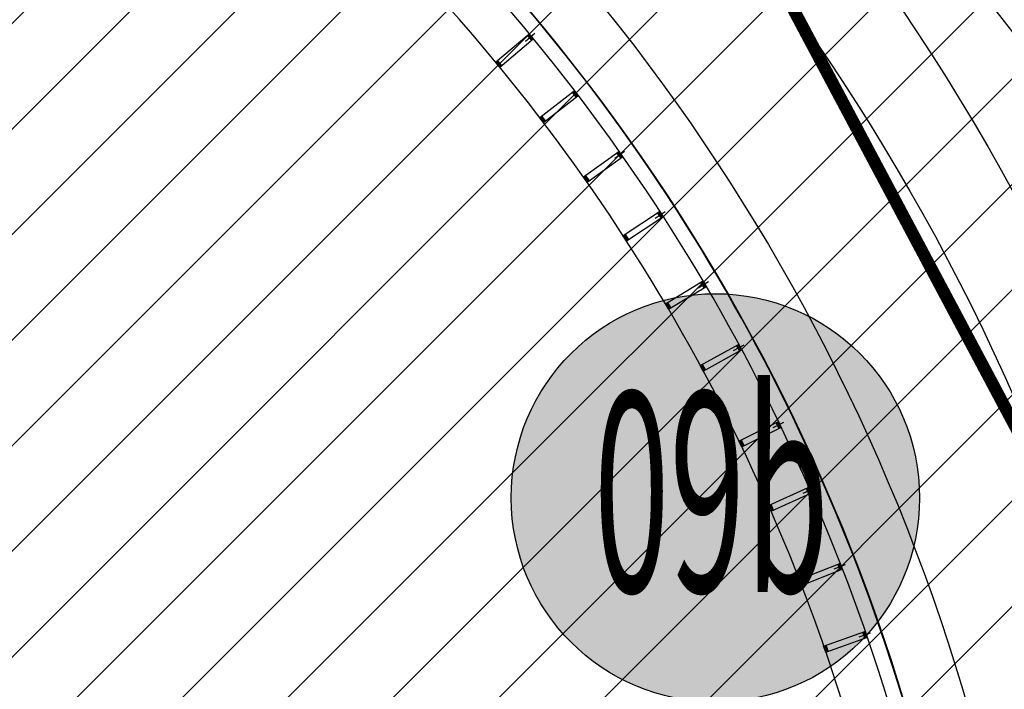
# Model space of a CAD drawing. Extents: x 2427515 to 2440852, y 4967689 to 4977109.
# Drawn here: x 2430108 to 2430437, y 4970128 to 4970352 of the extents above; entities that cross this region are included whole.
import ezdxf

# ---------------------------------------------------------------- set-up
doc = ezdxf.new("R2010")
doc.units = 0
doc.header["$MEASUREMENT"] = 0
for name, pattern in [('ACAD_ISO03W100', [30, 12, -18]), ('CENTRO', [2, 1.25, -0.25, 0.25, -0.25]), ('CONTINUA', [0])]:
    doc.linetypes.add(name, pattern=pattern)
doc.layers.get('0').update_dxf_attribs({"linetype": 'CONTINUOUS'})
for name, color, linetype in [('1 STRALCIO', 1, 'CONTINUOUS'), ('IA - Carpenteria metallica', 5, 'CONTINUOUS'), ('IA - Elettromeccanica di progetto', 1, 'CONTINUOUS'), ('IA - Etichette elettromeccanica progetto', 1, 'CONTINUOUS'), ('IA - U.O. stato di progetto - legenda', 7, 'CONTINUOUS'), ('IA-LEGENDA-INTERVENTI DI PROGETTO', 1, 'CENTRO')]:
    doc.layers.add(name, color=color, linetype=linetype)
doc.layers.add('CadTools_Envelope', color=23, linetype='ACAD_ISO03W100', lineweight=5)
doc.styles.add('ROMANS', font='romans')
doc.styles.add('Test_C', font='arialbi.ttf')

# ---------------------------------------------------------------- blocks, each defined once
blk = doc.blocks.new('progetto')
h = blk.add_hatch(color=254)
h.dxf.hatch_style = 1
edge = h.paths.add_edge_path()
edge.add_arc((62575.00806860357, 809.6475305070653), 1.841224809169645, 0, 360)
at = {"layer": 'IA - U.O. stato di progetto - legenda'}
blk.add_circle((62575.00806860357, 809.6475305070653), 1.841224809169645, dxfattribs=at)
at = {"layer": 'IA - U.O. stato di progetto - legenda', "style": 'Test_C'}
blk.add_attdef('NUMERO', (62573.45679980831, 809.488876752615), '', height=0.5262031813078558, dxfattribs=at)
blk = doc.blocks.new('A$C77937138')
for p, q in [((1237.185241899919, 1051.576030753553), (1248.343994602095, 1060.992246245034)), ((1238.551876130514, 1049.951924866065), (1249.71062883269, 1059.368140357547)), ((1247.209572417196, 1058.650622618385), (1250.307696693111, 1061.257597151212)), ((1249.167279138695, 1058.910928609781), (1247.8006449081, 1060.535034497268)), ((1249.439944518264, 1059.140367985703), (1248.073310287669, 1060.764473873191)), ((1249.71062883269, 1059.368140357547), (1248.343994602095, 1060.992246245034)), ((1238.551876130514, 1049.951924866065), (1237.185241899919, 1051.576030753553)), ((1238.822560445406, 1050.179697237909), (1237.455926214345, 1051.803803125396)), ((1237.569812400267, 1051.668460967951), (1237.925775236916, 1051.967992545106)), ((1237.823114498053, 1051.881606749259), (1238.96197635727, 1050.528185176663)), ((1237.925775236916, 1051.967992545106), (1239.064637096133, 1050.61457097251)), ((1238.708674259484, 1050.315039395355), (1239.064637096133, 1050.61457097251)), ((1251.956153941341, 1033.006780626252), (1263.461419623811, 1041.996315521188)), ((1253.260689475108, 1031.33238637913), (1264.765955157578, 1040.321921274066)), ((1264.205781335942, 1039.885484838858), (1262.901245802175, 1041.55987908598)), ((1264.48688944988, 1040.104498685338), (1263.182353916112, 1041.778892931528)), ((1264.765955157578, 1040.321921274066), (1263.461419623811, 1041.996315521188)), ((1253.260689475108, 1031.33238637913), (1251.956153941341, 1033.006780626252)), ((1253.539755183272, 1031.54980896879), (1252.235219649039, 1033.224203215912)), ((1252.343930943869, 1033.084670361131), (1252.710915713571, 1033.370591478422)), ((1252.605076216627, 1033.288130979985), (1253.692189161666, 1031.892802440561)), ((1252.710915713571, 1033.370591478422), (1253.79802865861, 1031.975262938999)), ((1253.431043888442, 1031.689341822639), (1253.79802865861, 1031.975262938999)), ((1266.569730063435, 1013.112738003023), (1278.418174811173, 1021.644867461175)), ((1267.807700940873, 1011.388546261936), (1279.656145689078, 1019.920675720088)), ((1277.107402398251, 1019.397204101086), (1280.396449208725, 1021.758742014877)), ((1279.079311960377, 1019.506508698687), (1277.841341082472, 1021.230700439773)), ((1279.368780398741, 1019.714347240515), (1278.130809521303, 1021.438538981602)), ((1279.656145689078, 1019.920675720088), (1278.418174811173, 1021.644867461175)), ((1267.807700940873, 1011.388546261936), (1266.569730063435, 1013.112738003023)), ((1268.09506623121, 1011.59487474151), (1266.857095353305, 1013.319066482596)), ((1266.960259593092, 1013.175383836962), (1267.338158711791, 1013.446715668775)), ((1267.229171484243, 1013.368462763727), (1268.260813882109, 1011.931636312976)), ((1267.338158711791, 1013.446715668775), (1268.369801109657, 1012.009889218956)), ((1267.991901991423, 1011.738557387143), (1268.369801109657, 1012.009889218956)), ((1279.87208671961, 993.4647304648533), (1292.033279303927, 1001.544846242294)), ((1281.044282906689, 991.6951640909538), (1293.205475491006, 999.7752798683941)), ((1290.638835138641, 999.3481122190133), (1294.014438037761, 1001.584179148078)), ((1292.613461536821, 999.3831179747358), (1291.441265349742, 1001.152684348635)), ((1292.910547761712, 999.5799138369039), (1291.738351574633, 1001.349480210803)), ((1293.205475491006, 999.7752798683941), (1292.033279303927, 1001.544846242294)), ((1281.044282906689, 991.6951640909538), (1279.87208671961, 993.4647304648533)), ((1281.339210635982, 991.890530122444), (1280.167014448438, 993.6600964963436)), ((1280.264697464183, 993.5126326316968), (1280.652541551739, 993.7695483183488)), ((1280.540686165914, 993.6954530719668), (1281.517516321968, 992.2208144264296)), ((1280.652541551739, 993.7695483183488), (1281.629371707793, 992.294909673743)), ((1281.241527620237, 992.0379939861596), (1281.629371707793, 992.294909673743)), ((1294.043011935428, 970.6078568501398), (1306.537824662868, 978.1618313640356)), ((1305.050939132925, 976.0265828259289), (1308.518857826013, 978.1166139692068)), ((1307.025261314586, 975.9773208834231), (1305.929620345589, 977.7952812574804)), ((1307.330472236499, 976.1612641615793), (1306.234831267502, 977.9792245356366)), ((1307.633465632331, 976.3438709899783), (1306.537824662868, 978.1618313640356)), ((1295.13865290489, 968.7898964770138), (1307.633465632331, 976.3438709899783)), ((1295.13865290489, 968.7898964770138), (1294.043011935428, 970.6078568501398)), ((1295.441646300256, 968.9725033044815), (1294.346005330794, 970.7904636785388)), ((1294.437308744993, 970.6389669803903), (1294.835759570356, 970.8791037043557)), ((1294.720845169853, 970.8098475607112), (1295.633879310917, 969.294880582951)), ((1294.835759570356, 970.8791037043557), (1295.74879371142, 969.3641367265955)), ((1295.350342886057, 969.12400000263), (1295.74879371142, 969.3641367265955)), ((1305.726044762414, 949.9558923728764), (1318.496330189519, 957.0342174675316)), ((1316.930128923617, 954.9564473908395), (1320.474257616792, 956.9144673207775)), ((1318.901197891217, 954.8329081600532), (1317.874760145787, 956.690819516778)), ((1319.21311604185, 955.0052331537008), (1318.186678296886, 956.8631445104256)), ((1319.522767934483, 955.1763061117381), (1318.496330189519, 957.0342174675316)), ((1306.752482507844, 948.0979810161516), (1319.522767934483, 955.1763061117381)), ((1307.062134400476, 948.2690539741889), (1306.035696655046, 950.1269653299823)), ((1306.121233134065, 949.9721393836662), (1306.528440202121, 950.1971085155383)), ((1306.411000474822, 950.1322267502546), (1307.26636526268, 948.5839672861621)), ((1306.528440202121, 950.1971085155383), (1307.383804989513, 948.6488490514457)), ((1306.752482507844, 948.0979810161516), (1305.726044762414, 949.9558923728764)), ((1306.976597921457, 948.423879920505), (1307.383804989513, 948.6488490514457)), ((1318.696773382369, 924.6367697939277), (1331.773454596289, 931.131635802798)), ((1330.115090962034, 929.1266557639465), (1333.74396364484, 930.9227552302182)), ((1332.078577558044, 928.9142994489521), (1331.137022133451, 930.8166354969144)), ((1332.397954012733, 929.0723738512024), (1331.45639858814, 930.9747098991647)), ((1332.715010020416, 929.229299755767), (1331.773454596289, 931.131635802798)), ((1319.638328806497, 922.7344337468967), (1332.715010020416, 929.229299755767)), ((1319.638328806497, 922.7344337468967), (1318.696773382369, 924.6367697939277)), ((1319.955384814646, 922.8913596505299), (1319.013829390053, 924.7936956975609)), ((1319.092292342335, 924.6351676937193), (1319.509236176033, 924.8415327724069)), ((1319.388988337014, 924.7820164719597), (1320.173617857043, 923.1967364326119)), ((1319.509236176033, 924.8415327724069), (1320.293865696527, 923.2562527339906)), ((1319.876921862364, 923.0498876543716), (1320.293865696527, 923.2562527339906)), ((1328.632014598697, 903.0894294753671), (1341.943892041221, 909.0874954136088)), ((1340.21123740403, 907.1463558496907), (1343.905142637435, 908.8045941824093)), ((1342.165339698084, 906.8602456599474), (1341.296054156497, 908.7966732215136)), ((1342.490439656191, 907.0061869286001), (1341.621154114138, 908.942614489235)), ((1342.813177583274, 907.1510678520426), (1341.943892041221, 909.0874954136088)), ((1329.50130014075, 901.1530019138008), (1342.813177583274, 907.1510678520426)), ((1329.50130014075, 901.1530019138008), (1328.632014598697, 903.0894294753671)), ((1329.824038067367, 901.2978828372434), (1328.954752525315, 903.2343103988096)), ((1329.027192987502, 903.072941435501), (1329.451608817093, 903.2634667884558)), ((1329.329206032213, 903.2085187109187), (1330.053610650357, 901.5948290769011)), ((1329.451608817093, 903.2634667884558), (1330.176013435237, 901.6497771544382)), ((1329.751597605646, 901.4592518014833), (1330.176013435237, 901.6497771544382)), ((1338.903221813962, 878.2347700484097), (1352.458853493445, 883.659502835013)), ((1339.689109730069, 876.2630222858861), (1353.244741409551, 881.6877550734207)), ((1350.644968805369, 881.7940438473597), (1354.40625041537, 883.2931939028203)), ((1352.585087041371, 881.4248338174075), (1351.799199125264, 883.3965815799311)), ((1352.916116782464, 881.5567737538368), (1352.130228866357, 883.5285215163603)), ((1353.244741409551, 881.6877550734207), (1352.458853493445, 883.659502835013)), ((1339.689109730069, 876.2630222858861), (1338.903221813962, 878.2347700484097)), ((1340.017734357156, 876.3940036054701), (1339.231846441049, 878.3657513679937)), ((1339.297337100841, 878.2014390537515), (1339.729494222905, 878.3736857613549)), ((1339.604858825915, 878.3240093002096), (1340.259765422903, 876.6808861652389)), ((1339.729494222905, 878.3736857613549), (1340.384400819894, 876.7305626263842)), ((1339.952243697364, 876.5583159187809), (1340.384400819894, 876.7305626263842)), ((1347.077603564132, 855.9597531948239), (1360.827812967356, 860.8704168358818)), ((1347.788719293661, 853.9598223278299), (1361.538928697351, 858.8704859698191)), ((1358.944998960942, 859.0745531674474), (1362.760042313486, 860.4310687268153)), ((1360.869845583104, 858.6325799822807), (1360.158729853574, 860.6325108492747)), ((1361.205606886186, 858.7519666804001), (1360.494491156191, 860.7518975483254)), ((1361.538928697351, 858.8704859698191), (1360.827812967356, 860.8704168358818)), ((1347.788719293661, 853.9598223278299), (1347.077603564132, 855.9597531948239)), ((1348.122041104827, 854.0783416163176), (1347.410925375298, 856.0782724833116)), ((1347.470185019542, 855.9116115774959), (1347.908519163728, 856.0674701174721)), ((1347.782102295198, 856.0225200513378), (1348.374698736705, 854.3559109959751)), ((1347.908519163728, 856.0674701174721), (1348.501115604769, 854.4008610611781)), ((1348.062781460583, 854.245002521202), (1348.501115604769, 854.4008610611781))]:
    blk.add_line(p, q)
for points in [[(1341.268791570794, 923.0422060200945, 0.06566655906248352), (1250.29612332955, 1066.652695401572), (1250.29612332955, 1066.652695401572), (1250.29612332955, 1066.652695401572, 15.2284513497534)], [(1336.798111709766, 920.97277645953, 0.06566655906247422), (1246.514933742117, 1063.494828648865, 15.22845134975418)], [(1323.396999088116, 914.7695457488298, 0.06566655906246564), (1235.180606729817, 1054.028946654871, 15.22845134975419)]]:
    blk.add_lwpolyline(points, format="xyb", close=True)

msp = doc.modelspace()

# ---------------------------------------------------------------- hatches: boundary and pattern name
at = {"layer": 'IA-LEGENDA-INTERVENTI DI PROGETTO', "ltscale": 0.1}
h = msp.add_hatch(dxfattribs=at)
h.set_pattern_fill('ANSI31', color=256, scale=200)
h.set_pattern_definition([(45, (0, 0), (-17.67766952966369, 17.67766952966369), [])])
edge = h.paths.add_edge_path()
edge.add_line((2430524.441061009, 4970037.017230245), (2430727.785072035, 4970145.171081548))
edge.add_line((2430727.785072035, 4970145.171081548), (2430483.600152701, 4970604.272078246))
edge.add_line((2430483.600152701, 4970604.272078246), (2430280.256141675, 4970496.118226944))
edge.add_arc((2429781.208919514, 4969936.198280056), 750.0389835671128, 48.28991906549843, 367.7249832015174)

# ---------------------------------------------------------------- linework, layer by layer
for radius in [750.0000014550096, 720.0000014550824, 669.9999999984357, 650]:
    msp.add_circle((2429781.245611501, 4969936.217795655), radius)
at = {"layer": 'CadTools_Envelope', "linetype": 'CONTINUA', "ltscale": 40}
for points, knots in [([(2434597.592447524, 4973333.941290697), (2434389.889200857, 4973254.891254619), (2433844.195475976, 4973006.000127029), (2432078.467804632, 4972749.796592665), (2430256.301030884, 4973084.637697234), (2428124.722166045, 4972531.692654622), (2427852.072194599, 4971111.72972024), (2427748.14553414, 4969806.496154385), (2428422.214346717, 4968962.768607181), (2430114.479428621, 4968579.705873926), (2431775.541703917, 4968639.496178199), (2433556.115318358, 4968696.451412112), (2433861.052030467, 4969096.104141157), (2434097.112034921, 4970249.336457738), (2433786.123708544, 4971449.590732828), (2434119.029282623, 4972736.812292336), (2435184.197223563, 4973265.631013064), (2436062.51524399, 4973217.180691731), (2436735.027315667, 4973180.083165306)], [2144.293093961184, 2144.293093961184, 2144.293093961184, 2144.293093961184, 2812.955566597631, 3919.681311712692, 7424.811380041443, 8527.115630954118, 9887.847036765665, 11363.64663833019, 12241.03745584058, 13168.76324395769, 16634.41595781317, 17179.22752937587, 17725.97284248953, 18324.53160656913, 20657.66454522304, 21405.83569675395, 22016.04396065478, 24010.02142438054, 24010.02142438054, 24010.02142438054, 24010.02142438054]), ([(2433715.493781381, 4972600.979914483), (2432537.379013589, 4972481.173077912), (2432410.361721633, 4972479.06781656), (2432158.474151394, 4972478.709847809), (2432033.602923516, 4972480.456601393), (2431785.700541164, 4972486.029379252), (2431662.668774949, 4972489.855230727), (2431418.103041483, 4972497.886329438), (2431296.568923412, 4972502.091615461), (2431054.632655676, 4972509.25661189), (2430934.230811139, 4972512.216527871), (2430694.167273626, 4972515.336994606), (2430574.50623656, 4972515.497986604), (2430335.491578199, 4972511.528651596), (2430216.138737292, 4972507.399126605), (2429977.244245945, 4972493.400475558), (2429857.703135203, 4972483.532575779), (2429715.41811596, 4972467.568829724), (2429693.045635946, 4972464.935545665), (2429625.881476978, 4972456.647496318), (2429581.043133178, 4972450.604562676), (2429513.39381984, 4972440.667015861), (2429490.641910389, 4972437.185548982), (2429462.155533578, 4972432.646822731), (2429456.441155444, 4972431.727319186), (2429445.014364496, 4972429.870423268), (2429439.307757632, 4972428.933951518), (2429422.210323132, 4972426.099644672), (2429410.841874768, 4972424.176911312), (2429376.842466767, 4972418.302795509), (2429354.317344343, 4972414.245376983), (2429291.083524173, 4972402.316188558), (2429250.811766598, 4972394.073929906), (2429172.092366575, 4972376.381636189), (2429133.645209654, 4972366.930951917), (2429059.176634331, 4972346.730849992), (2429023.156172155, 4972335.98066999), (2428959.92543998, 4972315.085336781), (2428932.250720097, 4972305.141088086), (2428879.331066523, 4972284.402259533), (2428854.087270895, 4972273.60768992), (2428806.314215743, 4972251.276324952), (2428783.786540468, 4972239.740145854), (2428746.103662177, 4972218.584964073), (2428730.396656855, 4972209.077792526), (2428700.828678475, 4972189.7837746), (2428686.968142037, 4972179.997799334), (2428661.06184303, 4972160.215431667), (2428649.016156661, 4972150.220242532), (2428635.927331001, 4972138.422349397), (2428634.055641832, 4972136.710512418), (2428630.829339366, 4972133.716466554), (2428629.459897585, 4972132.431629254), (2428626.726440109, 4972129.838986511), (2428625.364345412, 4972128.532967155), (2428621.291435453, 4972124.585261594), (2428618.593982543, 4972121.913925752), (2428610.551290474, 4972113.77695229), (2428605.255541694, 4972108.188288131), (2428590.300127759, 4972091.730493261), (2428580.780854106, 4972080.432527951), (2428562.085363957, 4972056.509331655), (2428552.909767777, 4972043.88381789), (2428534.895208037, 4972017.225570448), (2428526.056835748, 4972003.192839089), (2428508.73811979, 4971973.684779909), (2428500.258243118, 4971958.209636211), (2428483.689560447, 4971925.822738988), (2428475.601070568, 4971908.911250503), (2428459.84805015, 4971873.691902611), (2428452.18370122, 4971855.38431672), (2428437.304320971, 4971817.43893477), (2428430.089370554, 4971797.801380375), (2428412.903403393, 4971747.939822063), (2428403.196530277, 4971717.008636599), (2428384.769668256, 4971652.788661139), (2428376.049462831, 4971619.500713103), (2428359.536519423, 4971550.893019102), (2428351.743473345, 4971515.573772724), (2428336.979196129, 4971443.230106058), (2428330.00767745, 4971406.205965336), (2428316.743858555, 4971330.768724652), (2428310.451334656, 4971292.355780108), (2428298.37376309, 4971214.440557631), (2428292.588567783, 4971174.938376053), (2428286.050818262, 4971128.589463935), (2428285.146213088, 4971122.137081419), (2428283.505721178, 4971110.37065145), (2428282.768197628, 4971105.056992333), (2428280.416765737, 4971088.040211621), (2428278.818294354, 4971076.355302475), (2428274.088757072, 4971041.384745914), (2428271.023592836, 4971018.183240344), (2428262.140288509, 4970948.944976702), (2428256.634816192, 4970903.274039037), (2428245.32489775, 4970800.528591244), (2428239.864617368, 4970743.816582779), (2428231.192660649, 4970632.645425848), (2428227.98165079, 4970578.186882729), (2428224.223921792, 4970471.928521275), (2428223.677898674, 4970420.129921756), (2428225.415432695, 4970328.359542023), (2428227.221440002, 4970287.901174053), (2428233.007760713, 4970209.270352957), (2428236.987882401, 4970171.099051754), (2428247.20906397, 4970097.188184749), (2428253.449323614, 4970061.449973382), (2428266.820494518, 4969999.095295304), (2428273.548304311, 4969972.046067387), (2428288.540622757, 4969919.531899855), (2428296.804336363, 4969894.067114972), (2428309.314408491, 4969859.918186209), (2428312.883175756, 4969850.599273008), (2428318.041945039, 4969837.703535028), (2428319.532853032, 4969834.040086297), (2428322.561732083, 4969826.722849485), (2428324.098487119, 4969823.072051169), (2428328.775118947, 4969812.144435015), (2428331.981368621, 4969804.892396965), (2428341.860740252, 4969783.245922508), (2428348.794578593, 4969768.961156161), (2428371.4637042, 4969724.945025849), (2428388.365001853, 4969695.822412889), (2428424.855819877, 4969639.651480332), (2428444.444816844, 4969612.603877299), (2428485.953714154, 4969561.047020915), (2428507.872811285, 4969536.538432911), (2428553.65814917, 4969490.456610057), (2428577.52317741, 4969468.883888698), (2428611.958695507, 4969441.013470221), (2428621.869477449, 4969433.347695668), (2428644.881475218, 4969416.352512362), (2428658.059057908, 4969407.201913493), (2428675.13724094, 4969396.074449356), (2428678.877778201, 4969393.681377199), (2428686.447685382, 4969388.926392211), (2428690.270626906, 4969386.568594294), (2428701.855175202, 4969379.553155719), (2428709.73258736, 4969374.953417504), (2428735.659064769, 4969360.354200444), (2428754.335872849, 4969350.650505012), (2428793.297473075, 4969331.957400789), (2428813.581942301, 4969322.968688191), (2428855.736599779, 4969305.692434519), (2428877.606340577, 4969297.405337457), (2428922.862992579, 4969281.514240511), (2428946.249460603, 4969273.910468626), (2428994.438534373, 4969259.353094937), (2429019.240765827, 4969252.399570867), (2429070.140312823, 4969239.090589894), (2429096.237341292, 4969232.735123171), (2429159.888125305, 4969218.199721163), (2429197.977082152, 4969210.263064302), (2429276.034939835, 4969195.15145968), (2429316.003209898, 4969187.976220141), (2429361.384111674, 4969180.2335177), (2429366.039118902, 4969179.443897501), (2429375.362117783, 4969177.871049119), (2429380.024836103, 4969177.08873466), (2429394.016687887, 4969174.754069168), (2429403.349518211, 4969173.213996002), (2429431.363116569, 4969168.642478078), (2429450.058992642, 4969165.659734663), (2429506.209589085, 4969156.903039332), (2429543.727288157, 4969151.320619501), (2429656.552208757, 4969135.313443747), (2429732.131420944, 4969125.628750506), (2429953.151115767, 4969100.130648862), (2430099.686605198, 4969086.742186589), (2430396.433281636, 4969065.691850797), (2430546.644028418, 4969058.030459309), (2430851.339325722, 4969047.462788398), (2431005.823373979, 4969044.556731871), (2431319.61842108, 4969042.503526554), (2431478.928978804, 4969043.356402892), (2431802.899790953, 4969047.79668228), (2431967.55971577, 4969051.383989421), (2432302.733308447, 4969060.241928253), (2432473.246758988, 4969065.512405593), (2432669.551397634, 4969071.813515481), (2432692.222764223, 4969072.544660082), (2432760.399921165, 4969074.749957785), (2432806.068769338, 4969076.235977135), (2432867.644460349, 4969078.238244134), (2432883.355474629, 4969078.749004914), (2432902.999057801, 4969079.386979644), (2432906.911668104, 4969079.513999778), (2432914.716420237, 4969079.767397311), (2432918.606088448, 4969079.893754259), (2432930.235823429, 4969080.272978827), (2432937.936636799, 4969080.526009551), (2432960.872290747, 4969081.294841278), (2432975.940602997, 4969081.820538654), (2433014.045114541, 4969083.263919599), (2433036.713205491, 4969084.234842466), (2433080.543218642, 4969086.501260859), (2433101.705165124, 4969087.797221933), (2433142.204368791, 4969090.818993817), (2433161.541544281, 4969092.545597008), (2433198.021875805, 4969096.47326012), (2433215.164573997, 4969098.675513985), (2433243.668879419, 4969103.024628238), (2433255.499801334, 4969105.093639065), (2433277.272850422, 4969109.420593373), (2433287.214085476, 4969111.679046317), (2433304.998089531, 4969116.231936018), (2433312.839279893, 4969118.526613654), (2433324.880598046, 4969122.465202893), (2433329.497843123, 4969124.1448875), (2433334.367396579, 4969126.072524691), (2433335.303012894, 4969126.452218695), (2433336.951188132, 4969127.136664196), (2433337.676344929, 4969127.444243599), (2433338.799033784, 4969127.929892578), (2433339.219690221, 4969128.114215788), (2433340.058472863, 4969128.486355069), (2433340.473984122, 4969128.673039597), (2433341.709473274, 4969129.235015062), (2433342.518408194, 4969129.612222821), (2433344.905752529, 4969130.752320486), (2433346.444740486, 4969131.523609011), (2433351.248351322, 4969134.041757386), (2433354.358444689, 4969135.842391856), (2433360.422969185, 4969139.68359811), (2433363.377887876, 4969141.724909376), (2433369.314269279, 4969146.187961902), (2433372.295833112, 4969148.610488871), (2433378.40513766, 4969153.988510512), (2433381.532642078, 4969156.944650914), (2433387.993213566, 4969163.532345228), (2433391.3258397, 4969167.164302284), (2433398.206510003, 4969175.219944859), (2433401.754054216, 4969179.643783069), (2433409.039546526, 4969189.365080443), (2433412.777043406, 4969194.662497529), (2433420.397196568, 4969206.177017059), (2433424.279504611, 4969212.393959924), (2433432.135961634, 4969225.761095074), (2433436.109875639, 4969232.911078974), (2433444.0969093, 4969248.131130537), (2433448.10989193, 4969256.200988397), (2433453.5964715, 4969267.850767992), (2433455.073236116, 4969271.04747306), (2433457.565876665, 4969276.548247545), (2433458.582336496, 4969278.820958709), (2433460.604842822, 4969283.402977715), (2433461.611955956, 4969285.714656952), (2433464.620238003, 4969292.711034576), (2433466.608341759, 4969297.457084938), (2433472.515572594, 4969311.93481293), (2433476.377484534, 4969321.906216533), (2433487.308754863, 4969351.660015399), (2433494.149147151, 4969372.227204617), (2433507.085142622, 4969415.257457842), (2433513.180969259, 4969437.719734326), (2433524.569198651, 4969484.236155074), (2433529.861915636, 4969508.289839699), (2433539.629762624, 4969557.679443583), (2433544.105194864, 4969583.015115356), (2433552.259209573, 4969634.6636079), (2433555.938045296, 4969660.976304016), (2433560.432318687, 4969697.231853266), (2433561.574044392, 4969706.878070095), (2433563.355131043, 4969722.634977469), (2433564.022971354, 4969728.721531449), (2433565.319836311, 4969740.901620882), (2433565.949151825, 4969746.997904136), (2433567.780652919, 4969765.305922024), (2433568.926393024, 4969777.536830839), (2433572.145067576, 4969814.309646604), (2433573.999443867, 4969838.931732639), (2433579.169764348, 4969919.760246202), (2433581.358106825, 4969976.444235623), (2433583.400215283, 4970091.132582266), (2433583.253548579, 4970149.136182357), (2433581.122000337, 4970266.547765566), (2433579.136958699, 4970325.955102235), (2433573.866725544, 4970446.229638829), (2433570.581520269, 4970507.096396177), (2433563.292858361, 4970630.333335162), (2433559.289438867, 4970692.703300533), (2433551.189399478, 4970818.98822823), (2433547.09282012, 4970882.903194095), (2433539.473360195, 4971012.320862168), (2433535.950523946, 4971077.823774646), (2433530.186070027, 4971210.457981146), (2433527.94454393, 4971277.589672992), (2433525.489020756, 4971413.510778352), (2433525.275240202, 4971482.300733768), (2433527.656016518, 4971621.54209422), (2433530.251005035, 4971691.994088461), (2433539.055247114, 4971834.520226764), (2433545.265204686, 4971906.594835701), (2433555.74400885, 4971997.195619261), (2433557.930341851, 4972015.005313037), (2433561.266384863, 4972040.635302047), (2433562.304637846, 4972048.419844353), (2433564.195734688, 4972062.259630431), (2433565.037515749, 4972068.308687007), (2433567.998264179, 4972089.193969656), (2433570.207160817, 4972104.109915444), (2433577.19675802, 4972149.129502414), (2433582.339610522, 4972179.504601542), (2433591.075828441, 4972226.232045478), (2433653.204630719, 4972496.124315117), (2433715.493781381, 4972600.979914483)], [4156.508440332254, 4156.508440332254, 4156.508440332254, 4156.508440332254, 4528.260961238052, 4528.260961238052, 4900.01348214385, 4900.01348214385, 5271.766003049647, 5271.766003049647, 5643.518523955445, 5643.518523955445, 6015.271044861242, 6015.271044861242, 6387.02356576704, 6387.02356576704, 6758.776086672838, 6758.776086672838, 7130.528607578635, 7130.528607578635, 7199.838019618704, 7199.838019618704, 7338.456843698843, 7338.456843698843, 7408.607761055875, 7408.607761055875, 7426.201440834332, 7426.201440834332, 7443.795120612789, 7443.795120612789, 7478.982480169702, 7478.982480169702, 7549.357199283529, 7549.357199283529, 7678.188959545107, 7678.188959545107, 7807.020719806685, 7807.020719806685, 7935.852480068263, 7935.852480068263, 8043.103260386809, 8043.103260386809, 8150.354040705355, 8150.354040705355, 8257.604821023902, 8257.604821023902, 8342.15768214353, 8342.15768214353, 8426.710543263158, 8426.710543263158, 8511.263404382786, 8511.263404382786, 8525.586855242147, 8525.586855242147, 8536.274224437537, 8536.274224437537, 8546.961593632926, 8546.961593632926, 8568.336332023706, 8568.336332023706, 8611.085808805263, 8611.085808805263, 8690.402408665828, 8690.402408665828, 8769.719008526394, 8769.719008526394, 8849.03560838696, 8849.03560838696, 8928.352208247525, 8928.352208247525, 9007.66880810809, 9007.66880810809, 9086.985407968656, 9086.985407968656, 9166.302007829221, 9166.302007829221, 9282.184933865563, 9282.184933865563, 9398.067859901905, 9398.067859901905, 9513.950785938247, 9513.950785938247, 9629.833711974588, 9629.833711974588, 9745.71663801093, 9745.71663801093, 9861.599564047272, 9861.599564047272, 9880.305398280796, 9880.305398280796, 9895.658278462746, 9895.658278462746, 9929.552578373705, 9929.552578373705, 9997.341178195624, 9997.341178195624, 10132.91837783946, 10132.91837783946, 10306.21904158666, 10306.21904158666, 10479.51970533386, 10479.51970533386, 10652.82036908106, 10652.82036908106, 10795.89956057038, 10795.89956057038, 10938.97875205969, 10938.97875205969, 11082.05794354901, 11082.05794354901, 11197.60954078857, 11197.60954078857, 11313.16113802814, 11313.16113802814, 11357.22016997992, 11357.22016997992, 11374.81630863604, 11374.81630863604, 11392.41244729215, 11392.41244729215, 11427.60472460438, 11427.60472460438, 11497.98927922883, 11497.98927922883, 11647.15744371688, 11647.15744371688, 11796.32560820492, 11796.32560820492, 11945.49377269297, 11945.49377269297, 12094.66193718102, 12094.66193718102, 12153.89228149278, 12153.89228149278, 12230.644355759, 12230.644355759, 12252.11644272271, 12252.11644272271, 12273.58852968642, 12273.58852968642, 12316.53270361383, 12316.53270361383, 12412.14724061536, 12412.14724061536, 12507.76177761689, 12507.76177761689, 12603.37631461841, 12603.37631461841, 12698.99085161994, 12698.99085161994, 12794.60538862147, 12794.60538862147, 12890.219925623, 12890.219925623, 13022.72252449707, 13022.72252449707, 13155.22512337113, 13155.22512337113, 13170.32859678334, 13170.32859678334, 13185.43207019555, 13185.43207019555, 13215.63901701997, 13215.63901701997, 13276.05291066882, 13276.05291066882, 13396.8806979665, 13396.8806979665, 13638.53627256186, 13638.53627256186, 14099.71779135056, 14099.71779135056, 14560.89931013926, 14560.89931013926, 15022.08082892795, 15022.08082892795, 15483.26234771665, 15483.26234771665, 15944.44386650535, 15944.44386650535, 16405.62538529404, 16405.62538529404, 16465.68050499709, 16465.68050499709, 16585.79074440317, 16585.79074440317, 16626.84366720356, 16626.84366720356, 16637.03443121594, 16637.03443121594, 16647.22519522833, 16647.22519522833, 16667.60672325309, 16667.60672325309, 16708.36977930262, 16708.36977930262, 16772.43561392912, 16772.43561392912, 16836.50144855562, 16836.50144855562, 16900.56728318211, 16900.56728318211, 16964.63311780861, 16964.63311780861, 17015.86172042598, 17015.86172042598, 17067.09032304335, 17067.09032304335, 17118.31892566071, 17118.31892566071, 17159.0102357448, 17159.0102357448, 17169.28946518621, 17169.28946518621, 17178.06247376818, 17178.06247376818, 17183.53305389915, 17183.53305389915, 17189.00363403012, 17189.00363403012, 17199.94479429205, 17199.94479429205, 17221.82711481592, 17221.82711481592, 17270.08645186063, 17270.08645186063, 17318.34578890534, 17318.34578890534, 17366.60512595004, 17366.60512595004, 17414.86446299475, 17414.86446299475, 17463.12380003946, 17463.12380003946, 17511.38313708416, 17511.38313708416, 17559.64247412887, 17559.64247412887, 17607.90181117357, 17607.90181117357, 17656.16114821828, 17656.16114821828, 17704.42048526299, 17704.42048526299, 17722.20124927953, 17722.20124927953, 17734.46244799451, 17734.46244799451, 17746.72364670949, 17746.72364670949, 17771.24604413946, 17771.24604413946, 17820.2908389994, 17820.2908389994, 17913.28965066105, 17913.28965066105, 18006.28846232271, 18006.28846232271, 18099.28727398436, 18099.28727398436, 18192.28608564602, 18192.28608564602, 18285.28489730767, 18285.28489730767, 18318.78753257759, 18318.78753257759, 18339.79835362192, 18339.79835362192, 18360.80917466624, 18360.80917466624, 18402.83081675489, 18402.83081675489, 18486.87410093219, 18486.87410093219, 18677.4446058595, 18677.4446058595, 18868.01511078681, 18868.01511078681, 19058.58561571412, 19058.58561571412, 19249.15612064144, 19249.15612064144, 19439.72662556875, 19439.72662556875, 19630.29713049606, 19630.29713049606, 19820.86763542338, 19820.86763542338, 20011.43814035069, 20011.43814035069, 20202.008645278, 20202.008645278, 20392.57915020531, 20392.57915020531, 20583.14965513263, 20583.14965513263, 20629.62923397085, 20629.62923397085, 20649.87327118996, 20649.87327118996, 20665.58197149988, 20665.58197149988, 20703.93253448329, 20703.93253448329, 20780.63366045011, 20780.63366045011, 20820.79250253304, 20820.79250253304, 20820.79250253304, 20820.79250253304])]:
    msp.add_open_spline(points, degree=3, knots=knots, dxfattribs=at)
at = {"layer": 'IA - Carpenteria metallica', "const_width": 4.138134822762364}
msp.add_lwpolyline([(2430471.201148238, 4970563.697890783), (2430687.210884567, 4970157.570085967), (2430519.510272767, 4970068.374112451), (2430303.500536467, 4970474.501917148)], close=True, dxfattribs=at)
at = {"layer": 'IA - Etichette elettromeccanica progetto'}
msp.add_lwpolyline([(2429961.44834198, 4970934.85177591), (2429981.414611893, 4970934.85177591), (2430584.082489305, 4970163.8097677)], dxfattribs=at)

# ---------------------------------------------------------------- block references
at = {"layer": '1 STRALCIO', "color": 0}
ref = msp.add_blockref('progetto', (216751.3083108827, 4259657.482688331), dxfattribs=dict(at, xscale=37.14959073148749, yscale=37.14959073148749, zscale=37.14959073148749, rotation=17.05467857181862))
ref.add_attrib('NUMERO', '09b', (2430299.970812307, 4970160.357213759), dxfattribs={"layer": 'IA - U.O. stato di progetto - legenda', "color": 0, "height": 66.86926331667418, "style": 'ROMANS', "width": 0.5})
at = {"layer": 'IA - Elettromeccanica di progetto', "ltscale": 40}
msp.add_blockref('A$C77937138', (2429029.847283094, 4969286.244129596), dxfattribs=at)

doc.saveas('drawing.dxf')
